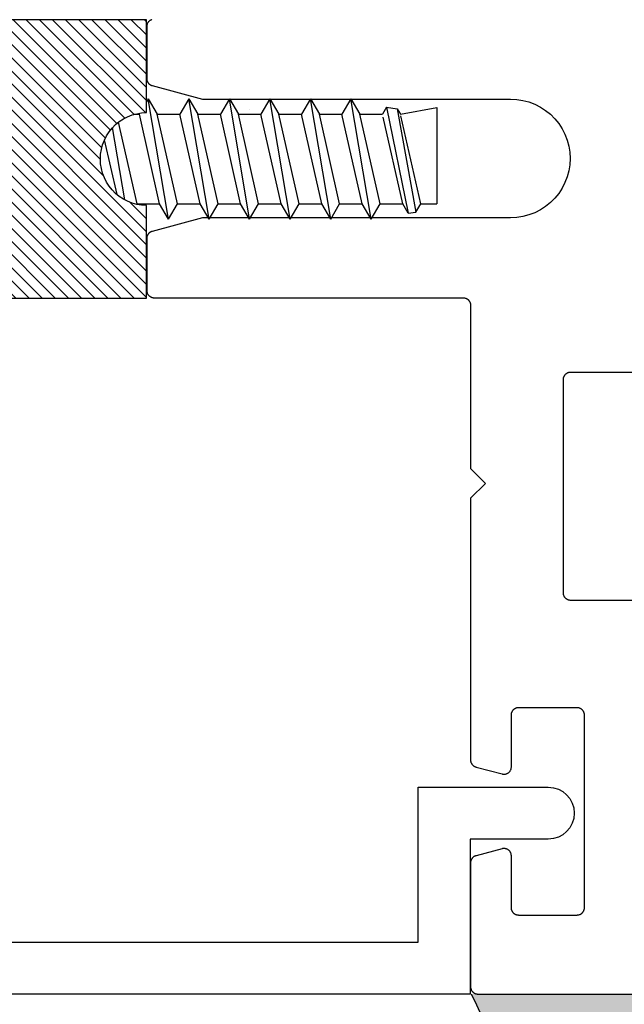
# Model space of a CAD drawing. Units: inches. Extents: x 161.6 to 189.5, y 428.8 to 464.7.
# Drawn here: x 165.8 to 166.6, y 449.5 to 450.8 of the extents above; entities that cross this region are included whole.
import ezdxf

# ---------------------------------------------------------------- set-up
doc = ezdxf.new("R2010")
doc.units = ezdxf.units.IN
doc.header["$MEASUREMENT"] = 0
for name, color, linetype in [('Arcadia-Dim', 4, 'Continuous'), ('Arcadia-Profile', 5, 'Continuous'), ('Arcadia-Shade', 8, 'Continuous')]:
    doc.layers.add(name, color=color, linetype=linetype)
doc.styles.get("Standard").update_dxf_attribs({"font": 'ARIALN.TTF'})
doc.dimstyles.get("Standard").update_dxf_attribs({"dimscale": 0, "dimtxt": 0.046875, "dimasz": 0.0625, "dimexe": 0.0625, "dimexo": 0.0625, "dimgap": 0.09, "dimtad": 0, "dimtih": 1, "dimtoh": 1, "dimdec": 4, "dimzin": 0, "dimdsep": 46, "dimlunit": 4, "dimtxsty": 'Standard', "dimcen": 0.046875, "dimadec": 0, "dimazin": 0, "dimtfac": 1, "dimtdec": 4, "dimtofl": 0, "dimtmove": 0, "dimatfit": 3, "dimfxl": 1, "dimtolj": 1, "dimtzin": 0, "dimarcsym": 0})
pattern_1 = [(45, (-30.97959090972518, 80.58737160245505), (-0.008838834764831844, 0.008838834764831846), [])]

# ---------------------------------------------------------------- blocks, each defined once
blk = doc.blocks.new('OPG1986IP')
at = {"layer": 'Arcadia-Shade', "lineweight": -3}
h = blk.add_hatch(dxfattribs=at)
h.set_pattern_fill('ANSI31', color=256, scale=0.1, style=0)
h.set_pattern_definition(pattern_1)
h.paths.add_polyline_path([(-0.4323933999999987, -0.01396180000000413), (-0.4273539, -0.009842700000007198), (-0.4219131999999988, -0.006270099999994727), (-0.4161305999999989, -0.003282600000005687), (-0.4100685999999989, -0.0009127000000006547), (-0.4039231189897521, 0.0007781984097761097), (-0.4039306170202188, 0.0007911834919696048), (-0.3973718999999996, 0.001878599999997732), (-0.3908749, 0.002269699999999375), (-0.3908749, 0.1272696999999994), (-0.5798749000000001, 0.1272696999999994), (-0.5798749000000001, 0.06977170000000399), (-0.6268749000000007, 0.06977170000000399), (-0.6268749000000007, 0.08876770000000533), (-0.6270337000000019, 0.09179903000000422), (-0.6275085999999988, 0.09479713999999717), (-0.6282941999999991, 0.09772918999999547), (-0.6293819999999997, 0.1005630599999989), (-0.6307600999999998, 0.1032677000000035), (-0.6324134000000008, 0.1058134700000011), (-0.6343236999999995, 0.1081724900000012), (-0.6364701000000004, 0.1103188999999958), (-0.6388290999999988, 0.1122291899999937), (-0.6413748999999989, 0.1138824399999976), (-0.6440795000000001, 0.1152605199999925), (-0.646913399999999, 0.1163483400000018), (-0.6498454000000002, 0.1171339800000055), (-0.6528434999999995, 0.1176088349999986), (-0.6558749000000006, 0.1177677000000017), (-0.6589062000000006, 0.1176088349999986), (-0.6619042999999998, 0.1171339800000055), (-0.6648363999999987, 0.1163483400000018), (-0.6676701999999999, 0.1152605199999925), (-0.6703748999999988, 0.1138824399999976), (-0.6729206000000012, 0.1122291899999937), (-0.6752795999999996, 0.1103188999999958), (-0.6774261000000017, 0.1081724900000012), (-0.6793364000000004, 0.1058134700000011), (-0.6809896000000002, 0.1032677000000035), (-0.6823677000000004, 0.1005630599999989), (-0.6834555000000009, 0.09772918999999547), (-0.6842411000000013, 0.09479713999999717), (-0.6847160000000017, 0.09179903000000422), (-0.6848749000000005, 0.08876770000000533), (-0.6848749000000005, -0.02923029999999471), (-0.6815636000000005, -0.02930209999999533), (-0.6782788999999987, -0.02972649999999533), (-0.6750581999999987, -0.03049880000000371), (-0.6719381999999996, -0.03161020000000292), (-0.6689545000000017, -0.03304780000000562), (-0.6661411000000008, -0.03479550000000131), (-0.6635302000000003, -0.03683320000000379), (-0.6611513000000002, -0.03913760000000366), (-0.6590318000000011, -0.04168260000000146), (-0.6571958000000002, -0.04443910000000528), (-0.6556640999999992, -0.04737570000000346), (-0.6544543000000012, -0.05045889999999531), (-0.6535802000000004, -0.05365340000000174), (-0.6530516999999989, -0.05692299999999761), (-0.6528749000000005, -0.06023030000000063), (-0.6530516999999989, -0.06353760000000364), (-0.6535802000000004, -0.06680719999999951), (-0.6544543000000012, -0.07000170000000594), (-0.6556640999999992, -0.07308489999999779), (-0.6571958000000002, -0.07602149999999597), (-0.6590318000000011, -0.07877799999999979), (-0.6611513000000002, -0.08132299999999759), (-0.6635302000000003, -0.08362739999999746), (-0.6661411000000008, -0.08566509999999994), (-0.6689545000000017, -0.08741279999999563), (-0.6719381999999996, -0.08885039999999833), (-0.6750581999999987, -0.08996179999999754), (-0.6782788999999987, -0.09073410000000592), (-0.6815636000000005, -0.09115850000000592), (-0.6848749000000005, -0.09123030000000654), (-0.6848749000000005, -0.2092283000000066), (-0.6847160000000017, -0.2122595999999959), (-0.6842411000000013, -0.2152576999999951), (-0.6834555000000009, -0.2181898000000047), (-0.6823677000000004, -0.2210237000000035), (-0.6809896000000002, -0.2237283000000048), (-0.6793364000000004, -0.2262740999999977), (-0.6774261000000017, -0.2286330999999961), (-0.6752795999999996, -0.230779499999997), (-0.6729206000000012, -0.2326898000000028), (-0.6703748999999988, -0.2343429999999955), (-0.6676701999999999, -0.2357211000000063), (-0.6648363999999987, -0.2368088999999998), (-0.6619042999999998, -0.2375945999999942), (-0.6589062000000006, -0.2380694000000005), (-0.6558749000000006, -0.2382283000000029), (-0.6528434999999995, -0.2380694000000005), (-0.6498454000000002, -0.2375945999999942), (-0.646913399999999, -0.2368088999999998), (-0.6440795000000001, -0.2357211000000063), (-0.6413748999999989, -0.2343429999999955), (-0.6388290999999988, -0.2326898000000028), (-0.6364701000000004, -0.230779499999997), (-0.6343236999999995, -0.2286330999999961), (-0.6324134000000008, -0.2262740999999977), (-0.6307600999999998, -0.2237283000000048), (-0.6293819999999997, -0.2210237000000035), (-0.6282941999999991, -0.2181898000000047), (-0.6275085999999988, -0.2152576999999951), (-0.6270336999999984, -0.2122595999999959), (-0.6268749000000007, -0.2092283000000066), (-0.6268749000000007, -0.1902283000000011), (-0.5798749000000001, -0.1902283000000011), (-0.5798749000000001, -0.2468918999999943), (-0.5790365000000008, -0.2477303000000006), (-0.3908749, -0.2477303000000006), (-0.3908749, -0.1229972000000004), (-0.3911588956926941, -0.1227132043073027), (-0.3973718999999996, -0.122339199999999), (-0.4037930000000003, -0.1212746000000067), (-0.4100685999999989, -0.1195479000000006), (-0.4161305999999989, -0.1171779999999956), (-0.4219131999999988, -0.1141905000000065), (-0.4283722056280652, -0.1099492362826737), (-0.4283409324671013, -0.1098111363458116), (-0.4323933999999987, -0.1064987999999971), (-0.4369772999999988, -0.1018779000000052), (-0.4410558000000009, -0.09680539999999382), (-0.4445847000000001, -0.09133629999999471), (-0.4471847554715396, -0.08620276193495613), (-0.4472160213711085, -0.0863408317205483), (-0.4498467000000019, -0.07944899999999677), (-0.4515229000000005, -0.07315970000000505), (-0.4525359999999985, -0.06673030000000324), (-0.4528749000000012, -0.06023030000000063), (-0.4525359999999985, -0.05373029999999801), (-0.4515229000000005, -0.0473008999999962), (-0.4498467000000019, -0.04101160000000448), (-0.4475255999999987, -0.03493079999999793), (-0.4445847000000001, -0.02912430000000654), (-0.4410558000000009, -0.02365520000000743), (-0.4369772999999988, -0.01858269999999607)])
h = blk.add_hatch(dxfattribs=at)
h.set_pattern_fill('ANSI31', color=256, scale=0.1, style=0)
h.set_pattern_definition(pattern_1)
h.paths.add_polyline_path([(-0.4323933999999987, -0.01396180000000413), (-0.4273539, -0.009842700000007198), (-0.4219131999999988, -0.006270099999994727), (-0.4161305999999989, -0.003282600000005687), (-0.4100685999999989, -0.0009127000000006547), (-0.4039231189897521, 0.0007781984097761097), (-0.4039306170202188, 0.0007911834919696048), (-0.3973718999999996, 0.001878599999997732), (-0.3908749, 0.002269699999999375), (-0.3908749, 0.1272696999999994), (-0.5798749000000001, 0.1272696999999994), (-0.5798749000000001, 0.06977170000000399), (-0.6268749000000007, 0.06977170000000399), (-0.6268749000000007, 0.08876770000000533), (-0.6270337000000019, 0.09179903000000422), (-0.6275085999999988, 0.09479713999999717), (-0.6282941999999991, 0.09772918999999547), (-0.6293819999999997, 0.1005630599999989), (-0.6307600999999998, 0.1032677000000035), (-0.6324134000000008, 0.1058134700000011), (-0.6343236999999995, 0.1081724900000012), (-0.6364701000000004, 0.1103188999999958), (-0.6388290999999988, 0.1122291899999937), (-0.6413748999999989, 0.1138824399999976), (-0.6440795000000001, 0.1152605199999925), (-0.646913399999999, 0.1163483400000018), (-0.6498454000000002, 0.1171339800000055), (-0.6528434999999995, 0.1176088349999986), (-0.6558749000000006, 0.1177677000000017), (-0.6589062000000006, 0.1176088349999986), (-0.6619042999999998, 0.1171339800000055), (-0.6648363999999987, 0.1163483400000018), (-0.6676701999999999, 0.1152605199999925), (-0.6703748999999988, 0.1138824399999976), (-0.6729206000000012, 0.1122291899999937), (-0.6752795999999996, 0.1103188999999958), (-0.6774261000000017, 0.1081724900000012), (-0.6793364000000004, 0.1058134700000011), (-0.6809896000000002, 0.1032677000000035), (-0.6823677000000004, 0.1005630599999989), (-0.6834555000000009, 0.09772918999999547), (-0.6842411000000013, 0.09479713999999717), (-0.6847160000000017, 0.09179903000000422), (-0.6848749000000005, 0.08876770000000533), (-0.6848749000000005, -0.02923029999999471), (-0.6815636000000005, -0.02930209999999533), (-0.6782788999999987, -0.02972649999999533), (-0.6750581999999987, -0.03049880000000371), (-0.6719381999999996, -0.03161020000000292), (-0.6689545000000017, -0.03304780000000562), (-0.6661411000000008, -0.03479550000000131), (-0.6635302000000003, -0.03683320000000379), (-0.6611513000000002, -0.03913760000000366), (-0.6590318000000011, -0.04168260000000146), (-0.6571958000000002, -0.04443910000000528), (-0.6556640999999992, -0.04737570000000346), (-0.6544543000000012, -0.05045889999999531), (-0.6535802000000004, -0.05365340000000174), (-0.6530516999999989, -0.05692299999999761), (-0.6528749000000005, -0.06023030000000063), (-0.6530516999999989, -0.06353760000000364), (-0.6535802000000004, -0.06680719999999951), (-0.6544543000000012, -0.07000170000000594), (-0.6556640999999992, -0.07308489999999779), (-0.6571958000000002, -0.07602149999999597), (-0.6590318000000011, -0.07877799999999979), (-0.6611513000000002, -0.08132299999999759), (-0.6635302000000003, -0.08362739999999746), (-0.6661411000000008, -0.08566509999999994), (-0.6689545000000017, -0.08741279999999563), (-0.6719381999999996, -0.08885039999999833), (-0.6750581999999987, -0.08996179999999754), (-0.6782788999999987, -0.09073410000000592), (-0.6815636000000005, -0.09115850000000592), (-0.6848749000000005, -0.09123030000000654), (-0.6848749000000005, -0.2092283000000066), (-0.6847160000000017, -0.2122595999999959), (-0.6842411000000013, -0.2152576999999951), (-0.6834555000000009, -0.2181898000000047), (-0.6823677000000004, -0.2210237000000035), (-0.6809896000000002, -0.2237283000000048), (-0.6793364000000004, -0.2262740999999977), (-0.6774261000000017, -0.2286330999999961), (-0.6752795999999996, -0.230779499999997), (-0.6729206000000012, -0.2326898000000028), (-0.6703748999999988, -0.2343429999999955), (-0.6676701999999999, -0.2357211000000063), (-0.6648363999999987, -0.2368088999999998), (-0.6619042999999998, -0.2375945999999942), (-0.6589062000000006, -0.2380694000000005), (-0.6558749000000006, -0.2382283000000029), (-0.6528434999999995, -0.2380694000000005), (-0.6498454000000002, -0.2375945999999942), (-0.646913399999999, -0.2368088999999998), (-0.6440795000000001, -0.2357211000000063), (-0.6413748999999989, -0.2343429999999955), (-0.6388290999999988, -0.2326898000000028), (-0.6364701000000004, -0.230779499999997), (-0.6343236999999995, -0.2286330999999961), (-0.6324134000000008, -0.2262740999999977), (-0.6307600999999998, -0.2237283000000048), (-0.6293819999999997, -0.2210237000000035), (-0.6282941999999991, -0.2181898000000047), (-0.6275085999999988, -0.2152576999999951), (-0.6270336999999984, -0.2122595999999959), (-0.6268749000000007, -0.2092283000000066), (-0.6268749000000007, -0.1902283000000011), (-0.5798749000000001, -0.1902283000000011), (-0.5798749000000001, -0.2468918999999943), (-0.5790365000000008, -0.2477303000000006), (-0.3908749, -0.2477303000000006), (-0.3908749, -0.1229972000000004), (-0.3911588956926941, -0.1227132043073027), (-0.3973718999999996, -0.122339199999999), (-0.4037930000000003, -0.1212746000000067), (-0.4100685999999989, -0.1195479000000006), (-0.4161305999999989, -0.1171779999999956), (-0.4219131999999988, -0.1141905000000065), (-0.4283722056280652, -0.1099492362826737), (-0.4283409324671013, -0.1098111363458116), (-0.4323933999999987, -0.1064987999999971), (-0.4369772999999988, -0.1018779000000052), (-0.4410558000000009, -0.09680539999999382), (-0.4445847000000001, -0.09133629999999471), (-0.4471847554715396, -0.08620276193495613), (-0.4472160213711085, -0.0863408317205483), (-0.4498467000000019, -0.07944899999999677), (-0.4515229000000005, -0.07315970000000505), (-0.4525359999999985, -0.06673030000000324), (-0.4528749000000012, -0.06023030000000063), (-0.4525359999999985, -0.05373029999999801), (-0.4515229000000005, -0.0473008999999962), (-0.4498467000000019, -0.04101160000000448), (-0.4475255999999987, -0.03493079999999793), (-0.4445847000000001, -0.02912430000000654), (-0.4410558000000009, -0.02365520000000743), (-0.4369772999999988, -0.01858269999999607)])
at = {"layer": 'Arcadia-Profile'}
blk.add_lwpolyline([(-0.5798749000000001, 0.1272696999999994), (-0.3908749, 0.1272696999999994), (-0.3908749, 0.002269699999999375), (-0.3973718999999996, 0.001878599999997732), (-0.4037930000000003, 0.0008140000000054215), (-0.4100685999999989, -0.0009127000000006547), (-0.4161305999999989, -0.003282600000005687), (-0.4219131999999988, -0.006270099999994727), (-0.4273539, -0.009842700000007198), (-0.4323933999999987, -0.01396180000000413), (-0.4369772999999988, -0.01858269999999607), (-0.4410558000000009, -0.02365520000000743), (-0.4445847000000001, -0.02912430000000654), (-0.4475255999999987, -0.03493079999999793), (-0.4498467000000019, -0.04101160000000448), (-0.4515229000000005, -0.0473008999999962), (-0.4525359999999985, -0.05373029999999801), (-0.4528749000000012, -0.06023030000000063), (-0.4525359999999985, -0.06673030000000324), (-0.4515229000000005, -0.07315970000000505), (-0.4498467000000019, -0.07944899999999677), (-0.4475255999999987, -0.08552980000000332), (-0.4445847000000001, -0.09133629999999471), (-0.4410558000000009, -0.09680539999999382), (-0.4369772999999988, -0.1018779000000052), (-0.4323933999999987, -0.1064987999999971), (-0.4273539, -0.1106178999999941), (-0.4219131999999988, -0.1141905000000065), (-0.4161305999999989, -0.1171779999999956), (-0.4100685999999989, -0.1195479000000006), (-0.4037930000000003, -0.1212746000000067), (-0.3973718999999996, -0.122339199999999), (-0.3908749, -0.1227303000000006), (-0.3908749, -0.2477303000000006), (-0.5798749000000001, -0.2477303000000006)], dxfattribs=at)
blk.add_lwpolyline([(-0.5798749000000001, 0.1272696999999994), (-0.3908749, 0.1272696999999994), (-0.3908749, 0.002269699999999375), (-0.3973718999999996, 0.001878599999997732), (-0.4037930000000003, 0.0008140000000054215), (-0.4100685999999989, -0.0009127000000006547), (-0.4161305999999989, -0.003282600000005687), (-0.4219131999999988, -0.006270099999994727), (-0.4273539, -0.009842700000007198), (-0.4323933999999987, -0.01396180000000413), (-0.4369772999999988, -0.01858269999999607), (-0.4410558000000009, -0.02365520000000743), (-0.4445847000000001, -0.02912430000000654), (-0.4475255999999987, -0.03493079999999793), (-0.4498467000000019, -0.04101160000000448), (-0.4515229000000005, -0.0473008999999962), (-0.4525359999999985, -0.05373029999999801), (-0.4528749000000012, -0.06023030000000063), (-0.4525359999999985, -0.06673030000000324), (-0.4515229000000005, -0.07315970000000505), (-0.4498467000000019, -0.07944899999999677), (-0.4475255999999987, -0.08552980000000332), (-0.4445847000000001, -0.09133629999999471), (-0.4410558000000009, -0.09680539999999382), (-0.4369772999999988, -0.1018779000000052), (-0.4323933999999987, -0.1064987999999971), (-0.4273539, -0.1106178999999941), (-0.4219131999999988, -0.1141905000000065), (-0.4161305999999989, -0.1171779999999956), (-0.4100685999999989, -0.1195479000000006), (-0.4037930000000003, -0.1212746000000067), (-0.3973718999999996, -0.122339199999999), (-0.3908749, -0.1227303000000006), (-0.3908749, -0.2477303000000006), (-0.5798749000000001, -0.2477303000000006)], dxfattribs=at)
at = {"layer": 'Arcadia-Profile', "extrusion": (0, -1.22460635382238e-16, -1)}
for points in [[(0.3610141999999996, 0.02094959999999446), (0.388292100000001, -0.1414084000000031)], [(0.3610141999999996, 0.02094959999999446), (0.388292100000001, -0.1414084000000031)], [(0.3610141999999996, 0.02094999999999914), (0.3731092999999994, 2.999999964004019e-07)], [(0.3610141999999996, 0.02094999999999914), (0.3731092999999994, 2.999999964004019e-07)], [(0.3610144999999996, 0.02095110000000489), (0.3489193999999998, 1.400000002149682e-06)], [(0.3610144999999996, 0.02095110000000489), (0.3489193999999998, 1.400000002149682e-06)], [(0.3064584000000004, 0.02094959999999446), (0.3337363000000018, -0.1414087999999936)], [(0.3064584000000004, 0.02094959999999446), (0.3337363000000018, -0.1414087999999936)], [(0.3064584000000004, 0.02094999999999914), (0.3185539000000013, 2.999999964004019e-07)], [(0.3064584000000004, 0.02094999999999914), (0.3185539000000013, 2.999999964004019e-07)], [(0.3064591000000014, 0.02095070000000021), (0.2943636000000005, 1.10000000574928e-06)], [(0.3064591000000014, 0.02095070000000021), (0.2943636000000005, 1.10000000574928e-06)], [(0.2519032999999986, 0.02094959999999446), (0.2791812, -0.1414087999999936)], [(0.2519032999999986, 0.02094959999999446), (0.2791812, -0.1414087999999936)], [(0.2519029999999987, 0.02094959999999446), (0.2639980999999985, 0)], [(0.2519029999999987, 0.02094959999999446), (0.2639980999999985, 0)], [(0.2519032999999986, 0.02094999999999914), (0.2398081999999988, 7.000000010748408e-07)], [(0.2519032999999986, 0.02094999999999914), (0.2398081999999988, 7.000000010748408e-07)], [(0.1973479000000005, 0.02094929999999806), (0.2246258000000019, -0.1414091000000042)], [(0.1973479000000005, 0.02094929999999806), (0.2246258000000019, -0.1414091000000042)], [(0.1973471999999994, 0.02094959999999446), (0.2094425999999991, 0)], [(0.1973471999999994, 0.02094959999999446), (0.2094425999999991, 0)], [(0.1973474999999993, 0.02094959999999446), (0.1852528000000007, 2.999999964004019e-07)], [(0.1973474999999993, 0.02094959999999446), (0.1852528000000007, 2.999999964004019e-07)], [(0.1427917000000001, 0.02094959999999446), (0.1700696000000015, -0.1414094999999946)], [(0.1427917000000001, 0.02094959999999446), (0.1700696000000015, -0.1414094999999946)], [(0.1427917000000001, 0.02094959999999446), (0.154887200000001, 0)], [(0.1427917000000001, 0.02094959999999446), (0.154887200000001, 0)], [(0.1427917000000001, 0.02094999999999914), (0.1306963000000003, 0)], [(0.1427917000000001, 0.02094999999999914), (0.1306963000000003, 0)], [(0.08823630000000193, 0.02094929999999806), (0.1155141999999998, -0.1414087999999936)], [(0.08823630000000193, 0.02094929999999806), (0.1155141999999998, -0.1414087999999936)], [(0.08823600000000198, 0.02094929999999806), (0.1003307000000007, 0)], [(0.08823600000000198, 0.02094929999999806), (0.1003307000000007, 0)], [(0.08823600000000198, 0.02094959999999446), (0.07614050000000105, 2.999999964004019e-07)], [(0.08823600000000198, 0.02094959999999446), (0.07614050000000105, 2.999999964004019e-07)], [(0.4034736999999993, 7.000000010748408e-07), (0.4283539000000012, -0.1098683999999963)], [(0.4034736999999993, 7.000000010748408e-07), (0.4283539000000012, -0.1098683999999963)], [(0.4039266999999995, 0.0007844000000005735), (0.4034748000000015, 1.799999992613266e-06)], [(0.4039266999999995, 0.0007844000000005735), (0.4034748000000015, 1.799999992613266e-06)], [(0.4034748000000015, 0), (0.3731092999999994, 0)], [(0.4034748000000015, 0), (0.3731092999999994, 0)], [(0.3731082000000008, 7.000000010748408e-07), (0.4003863999999986, -0.1204587000000004)], [(0.3731082000000008, 7.000000010748408e-07), (0.4003863999999986, -0.1204587000000004)], [(0.3489183000000011, 7.000000010748408e-07), (0.376196199999999, -0.120458400000004)], [(0.3489183000000011, 7.000000010748408e-07), (0.376196199999999, -0.120458400000004)], [(0.3489193999999998, 0), (0.3185539000000013, 0)], [(0.3489193999999998, 0), (0.3185539000000013, 0)], [(0.318553099999999, 7.000000010748408e-07), (0.3458310000000004, -0.1204587000000004)], [(0.318553099999999, 7.000000010748408e-07), (0.3458310000000004, -0.1204587000000004)], [(0.2943633000000005, 2.999999964004019e-07), (0.3216411999999984, -0.1204587000000004)], [(0.2943633000000005, 2.999999964004019e-07), (0.3216411999999984, -0.1204587000000004)], [(0.2943636000000005, 0), (0.2639980999999985, 0)], [(0.2943636000000005, 0), (0.2639980999999985, 0)], [(0.2639972999999998, 2.999999964004019e-07), (0.2912759999999999, -0.120459100000005)], [(0.2639972999999998, 2.999999964004019e-07), (0.2912759999999999, -0.120459100000005)], [(0.2398075000000013, 2.999999964004019e-07), (0.2670853999999991, -0.1204587000000004)], [(0.2398075000000013, 2.999999964004019e-07), (0.2670853999999991, -0.1204587000000004)], [(0.2398081999999988, 0), (0.2094425999999991, 0)], [(0.2398081999999988, 0), (0.2094425999999991, 0)], [(0.2094422999999992, 2.999999964004019e-07), (0.2367202000000006, -0.120459100000005)], [(0.2094422999999992, 2.999999964004019e-07), (0.2367202000000006, -0.120459100000005)], [(0.1852523999999995, 0), (0.2125303000000009, -0.120459100000005)], [(0.1852523999999995, 0), (0.2125303000000009, -0.120459100000005)], [(0.1852528000000007, 0), (0.154887200000001, 0)], [(0.1852528000000007, 0), (0.154887200000001, 0)], [(0.1548864999999999, 0), (0.1821644000000013, -0.120459100000005)], [(0.1548864999999999, 0), (0.1821644000000013, -0.120459100000005)], [(0.1306963000000003, 0), (0.1579745000000017, -0.1204587000000004)], [(0.1306963000000003, 0), (0.1579745000000017, -0.1204587000000004)], [(0.1306966000000003, 0), (0.1003311000000018, 0)], [(0.1306966000000003, 0), (0.1003311000000018, 0)], [(0.1003299999999996, 0), (0.1276082000000009, -0.1204598000000061)], [(0.1003299999999996, 0), (0.1276082000000009, -0.1204598000000061)], [(0.07614009999999993, 0), (0.1034180000000013, -0.120458400000004)], [(0.07614009999999993, 0), (0.1034180000000013, -0.120458400000004)], [(0.07614080000000101, 0), (0.04577529999999896, 0)], [(0.07614080000000101, 0), (0.04577529999999896, 0)], [(0.06763210000000086, -0.1298479000000015), (0.03845340000000164, 0.01268100000000061)], [(0.06763210000000086, -0.1298479000000015), (0.03845340000000164, 0.01268100000000061)], [(0.05310379999999881, -0.1278063000000031), (0.02806179999999969, 0.01122060000000147)], [(0.05310379999999881, -0.1278063000000031), (0.02806179999999969, 0.01122060000000147)], [(0.02158430000000067, 2.999999964004019e-07), (0.04836759999999884, -0.1182744999999983)], [(0.02158430000000067, 2.999999964004019e-07), (0.04836759999999884, -0.1182744999999983)], [(0.03845379999999921, 0.01268059999999593), (0.0457749000000014, 0)], [(0.03845379999999921, 0.01268059999999593), (0.0457749000000014, 0)], [(0.03845340000000164, 0.01268059999999593), (0.02806220000000081, 0.01122019999999679)], [(0.03845340000000164, 0.01268059999999593), (0.02806220000000081, 0.01122019999999679)], [(0.02806250000000077, 0.01122060000000147), (0.02158509999999936, 2.999999964004019e-07)], [(0.02806250000000077, 0.01122060000000147), (0.02158509999999936, 2.999999964004019e-07)], [(0.02158509999999936, 0), (0, 0)], [(0.02158509999999936, 0), (0, 0)], [(0, -0.1297481999999945), (0, 0)], [(0, -0.1297481999999945), (0, 0)], [(0.4304406000000007, -0.01226080000000707), (0.4471974000000003, -0.08625859999999363)], [(0.4304406000000007, -0.01226080000000707), (0.4471974000000003, -0.08625859999999363)], [(0.4199583000000011, -0.005173900000002618), (0.4363260999999987, -0.1025953999999984)], [(0.4199583000000011, -0.005173900000002618), (0.4363260999999987, -0.1025953999999984)], [(0.0457749000000014, -4.00000004674439e-07), (0.07222600000000057, -0.1168075000000073)], [(0.0457749000000014, -4.00000004674439e-07), (0.07222600000000057, -0.1168075000000073)], [(0.4070746000000014, -0.1204594999999955), (0.4003872000000008, -0.1204594999999955)], [(0.4070746000000014, -0.1204594999999955), (0.4003872000000008, -0.1204594999999955)], [(0.3911444999999993, -0.1227276000000046), (0.3908749, -0.1229972000000004)], [(0.3911444999999993, -0.1227276000000046), (0.3908749, -0.1229972000000004)], [(0.388292100000001, -0.1414094999999946), (0.3761966000000001, -0.1204598000000061)], [(0.388292100000001, -0.1414094999999946), (0.3761966000000001, -0.1204598000000061)], [(0.3761973000000012, -0.1204594999999955), (0.3458317000000015, -0.1204594999999955)], [(0.3761973000000012, -0.1204594999999955), (0.3458317000000015, -0.1204594999999955)], [(0.3337374000000004, -0.1414084000000031), (0.3458325000000002, -0.1204587000000004)], [(0.3337374000000004, -0.1414084000000031), (0.3458325000000002, -0.1204587000000004)], [(0.3337363000000018, -0.1414091000000042), (0.3216411999999984, -0.1204598000000061)], [(0.3337363000000018, -0.1414091000000042), (0.3216411999999984, -0.1204598000000061)], [(0.3216418999999995, -0.1204594999999955), (0.2912762999999998, -0.1204594999999955)], [(0.3216418999999995, -0.1204594999999955), (0.2912762999999998, -0.1204594999999955)], [(0.2791816000000011, -0.1414087999999936), (0.2912767000000009, -0.120459100000005)], [(0.2791816000000011, -0.1414087999999936), (0.2912767000000009, -0.120459100000005)], [(0.2791807999999989, -0.1414091000000042), (0.2670856999999991, -0.1204594999999955)], [(0.2791807999999989, -0.1414091000000042), (0.2670856999999991, -0.1204594999999955)], [(0.2670861000000002, -0.1204594999999955), (0.2367205000000006, -0.1204594999999955)], [(0.2670861000000002, -0.1204594999999955), (0.2367205000000006, -0.1204594999999955)], [(0.2520646999999983, -0.1265699000000069), (0.2519272000000008, -0.1265699000000069)], [(0.2520646999999983, -0.1265699000000069), (0.2519272000000008, -0.1265699000000069)], [(0.2246258000000019, -0.1414087999999936), (0.2367209000000017, -0.120459100000005)], [(0.2246258000000019, -0.1414087999999936), (0.2367209000000017, -0.120459100000005)], [(0.2246254000000008, -0.1414091000000042), (0.2125303000000009, -0.1204594999999955)], [(0.2246254000000008, -0.1414091000000042), (0.2125303000000009, -0.1204594999999955)], [(0.2125306999999985, -0.1204594999999955), (0.1821650999999989, -0.1204594999999955)], [(0.2125306999999985, -0.1204594999999955), (0.1821650999999989, -0.1204594999999955)], [(0.1700699999999991, -0.1414084000000031), (0.1821650999999989, -0.120459100000005)], [(0.1700699999999991, -0.1414084000000031), (0.1821650999999989, -0.120459100000005)], [(0.1700696000000015, -0.1414087999999936), (0.1579745000000017, -0.1204594999999955)], [(0.1700696000000015, -0.1414087999999936), (0.1579745000000017, -0.1204594999999955)], [(0.1579745000000017, -0.1204594999999955), (0.1276089999999996, -0.1204594999999955)], [(0.1579745000000017, -0.1204594999999955), (0.1276089999999996, -0.1204594999999955)], [(0.1155138999999998, -0.1414087999999936), (0.1276089999999996, -0.120459100000005)], [(0.1155138999999998, -0.1414087999999936), (0.1276089999999996, -0.120459100000005)], [(0.1155138999999998, -0.1414087999999936), (0.1034183999999989, -0.1204594999999955)], [(0.1155138999999998, -0.1414087999999936), (0.1034183999999989, -0.1204594999999955)], [(0.1034186999999989, -0.1204594999999955), (0.07305320000000037, -0.1204594999999955)], [(0.1034186999999989, -0.1204594999999955), (0.07305320000000037, -0.1204594999999955)], [(0.06763240000000081, -0.1298479000000015), (0.07305320000000037, -0.120459100000005)], [(0.06763240000000081, -0.1298479000000015), (0.07305320000000037, -0.120459100000005)], [(0.06757670000000005, -0.1298390999999981), (0.07285080000000121, -0.1207037000000071)], [(0.06757670000000005, -0.1298390999999981), (0.07285080000000121, -0.1207037000000071)], [(0.06763240000000081, -0.1298481999999979), (0.05310409999999877, -0.1278066999999936)], [(0.06763240000000081, -0.1298481999999979), (0.05310409999999877, -0.1278066999999936)], [(0.05310409999999877, -0.1278063000000031), (0.04897079999999931, -0.1206472000000076)], [(0.05310409999999877, -0.1278063000000031), (0.04897079999999931, -0.1206472000000076)], [(0.04897040000000175, -0.1206475999999981), (0, -0.1297481999999945)], [(0.04897040000000175, -0.1206475999999981), (0, -0.1297481999999945)], [(0.3882931999999997, -0.1414079999999984), (0.3908749, -0.1369363999999962)], [(0.3882931999999997, -0.1414079999999984), (0.3908749, -0.1369363999999962)]]:
    blk.add_lwpolyline(points, dxfattribs=at)
blk = doc.blocks.new('*D19')
at = {"layer": 'Arcadia-Dim', "color": 0, "lineweight": -2, "transparency": 16777216}
for p, q in [((165.0206255033244, 449.2752566172866), (165.0206255033244, 448.1789124394235)), ((172.2826312683112, 449.2683487872866), (172.2826312683112, 448.1789124394235)), ((165.2706255033244, 448.4289124394235), (168.1452479287919, 448.4289124394235)), ((172.0326312683112, 448.4289124394235), (169.1580088428437, 448.4289124394235))]:
    blk.add_line(p, q, dxfattribs=at)
at = {"layer": 'Arcadia-Dim', "color": 0, "lineweight": -3, "transparency": 16777216}
for points in [[(165.2706255033244, 448.4705791060902), (165.2706255033244, 448.3872457727568), (165.0206255033244, 448.4289124394235)], [(172.0326312683112, 448.4705791060902), (172.0326312683112, 448.3872457727568), (172.2826312683112, 448.4289124394235)]]:
    blk.add_solid(points, dxfattribs=at)
at = {"layer": 'Defpoints', "lineweight": -3, "transparency": 16777216}
for p in [(165.0206255033244, 449.5252566172866), (172.2826312683112, 449.5183487872866), (172.2826312683112, 448.4289124394235)]:
    blk.add_point(p, dxfattribs=at)
at = {"layer": 'Arcadia-Dim', "color": 0, "transparency": 16777216, "insert": (168.6516283858178, 448.4289124394235), "char_height": 0.1875, "attachment_point": 5}
blk.add_mtext('\\A1;7{\\H1.000000x;\\S1/4;}"', dxfattribs=at)
blk = doc.blocks.new('Dynblock-Sealant')
at = {"layer": 'Arcadia-Profile'}
h = blk.add_hatch(color=256, dxfattribs=at)
edge = h.paths.add_edge_path()
edge.add_line((-3.053113317717186e-16, 0.3750000000000013), (-0.2561978488290509, 0.3750000000000013))
edge.add_arc((-0.2968777799670104, 0.2172425456151554), 0.1629179892196558, 35.12576795111403, 75.54049043261, ccw=False)
edge.add_arc((-0.1891877120709748, 0.2930007706583724), 0.03124999999998449, -9.589877105315225, 35.125767951116984, ccw=False)
edge.add_arc((0.3231379503014348, 0.2064404742972084), 0.4883366330377225, 170.4101228946807, 190.9855794753516)
edge.add_arc((-0.2710315728123671, 0.1106123631241158), 0.1148149856163851, -74.4499340415818, 1.3823096407652997, ccw=False)
edge.add_line((-0.2402519359356224, 3.381739333008227e-13), (-4.47947234860635e-13, 3.381739333008227e-13))
edge.add_arc((0.373177790171672, 0.1874999999997243), 0.4176337068263487, 153.3231490947054, 206.6768509051579, ccw=False)
blk.add_arc((0.373177790170492, 0.1874999999999977), 0.4176337068251686, 153.3231490946662, 206.6768509053331, dxfattribs=at)

msp = doc.modelspace()

# ---------------------------------------------------------------- linework, layer by layer
at = {"layer": 'Arcadia-Profile'}
for points in [[(166.0035410983112, 450.8303594872866), (166.0030475893112, 450.8301846872866), (166.0025639023112, 450.8299843872866), (166.0020913633112, 450.8297589872866), (166.0016312683112, 450.8295091872866), (166.0011848783112, 450.8292355872866), (166.0007534153112, 450.8289390872866), (166.0003380643112, 450.8286203872866), (165.9999399623112, 450.8282803872866), (165.9995602003112, 450.8279199872866), (165.9991998203112, 450.8275401872867), (165.9988598083112, 450.8271420872866), (165.9985410983112, 450.8267267872866), (165.9982445623112, 450.8262952872866), (165.9979710143112, 450.8258488872866), (165.9977212033112, 450.8253887872867), (165.9974958137112, 450.8249162872866), (165.9972954640112, 450.8244325872867), (165.9971207031112, 450.8239390872866), (165.9969720100112, 450.8234370872866), (165.9968497923112, 450.8229280872866), (165.9967543849112, 450.8224132872866), (165.9966860493612, 450.8218941872866), (165.9966449729612, 450.8213722872866), (165.9966312683112, 450.8208488872866), (165.9966312683112, 450.7511187872866), (165.9966407860952, 450.7506817872866), (165.9966693213312, 450.7502467872866), (165.9967168197012, 450.7498127872866), (165.9967831908112, 450.7493817872867), (165.9968683082112, 450.7489537872866), (165.9969720100112, 450.7485297872867), (165.9970940988112, 450.7481117872866), (165.9972343421112, 450.7476977872866), (165.9973924730112, 450.7472917872866), (165.9975681904112, 450.7468917872866), (165.9977611603112, 450.7465007872867), (165.9979710143112, 450.7461187872866), (165.9981973543112, 450.7457457872866), (165.9984397483112, 450.7453827872866), (165.9986977353112, 450.7450307872866), (165.9989708243112, 450.7446907872866), (165.9992584953112, 450.7443627872866), (165.9995602003112, 450.7440477872866), (165.9998753663112, 450.7437457872866), (166.0002033923112, 450.7434577872866), (166.0005436543112, 450.7431847872866), (166.0008955043112, 450.7429267872866), (166.0012582723112, 450.7426847872866), (166.0016312683112, 450.7424577872866), (166.0020137823112, 450.7422477872866), (166.0024050853112, 450.7420557872866), (166.0028044343112, 450.7418797872866), (166.0032110673112, 450.7417217872866), (166.0036242103112, 450.7415807872866), (166.0040430783112, 450.7414587872867), (166.0716312683112, 450.7233487872866), (166.4866312683112, 450.7233487872866), (166.4949935683112, 450.7229107872867), (166.5032641683112, 450.7216007872867), (166.5113526683112, 450.7194337872866), (166.5191701683112, 450.7164327872866), (166.5266312683112, 450.7126307872866), (166.5336540683112, 450.7080697872866), (166.5401616683112, 450.7028007872866), (166.5460828683112, 450.6968797872867), (166.5513526683112, 450.6903717872866), (166.5559132683112, 450.6833487872866), (166.5597148683112, 450.6758877872866), (166.5627157683112, 450.6680707872866), (166.5648830683112, 450.6599817872866), (166.5661929683112, 450.6517107872866), (166.5666312683112, 450.6433487872866), (166.5661930683112, 450.6349867872866), (166.5648830683112, 450.6267157872866), (166.5627157683112, 450.6186277872866), (166.5597148683112, 450.6108097872866), (166.5559132683112, 450.6033487872866), (166.5513526683112, 450.5963257872866), (166.5460828683112, 450.5898187872866), (166.5401617683112, 450.5838977872866), (166.5336540683112, 450.5786277872866), (166.5266312683112, 450.5740667872866), (166.5191702683112, 450.5702657872866), (166.5113526683112, 450.5672647872866), (166.5032642683112, 450.5650967872866), (166.4949935683112, 450.5637867872866), (166.4866312683112, 450.5633487872866), (166.0716312683112, 450.5633487872866), (166.0040430783112, 450.5452387872866), (166.0036242103112, 450.5451167872866), (166.0032110673112, 450.5449767872866), (166.0028044343112, 450.5448177872867), (166.0024050853112, 450.5446427872866), (166.0020137823112, 450.5444497872866), (166.0016312683112, 450.5442397872866), (166.0012582723112, 450.5440137872866), (166.0008955043112, 450.5437707872866), (166.0005436543112, 450.5435127872867), (166.0002033923112, 450.5432397872867), (165.9998753663112, 450.5429517872866), (165.9995602003112, 450.5426507872866), (165.9992584953112, 450.5423357872866), (165.9989708243112, 450.5420077872866), (165.9986977353112, 450.5416667872867), (165.9984397483112, 450.5413147872866), (165.9981973543112, 450.5409527872866), (165.9979710143112, 450.5405797872866), (165.9977611603112, 450.5401967872866), (165.9975681904112, 450.5398057872866), (165.9973924730112, 450.5394067872866), (165.9972343421112, 450.5389997872866), (165.9970940988112, 450.5385867872866), (165.9969720100112, 450.5381677872866), (165.9968683082112, 450.5377437872866), (165.9967831908112, 450.5373157872866), (165.9967168197012, 450.5368847872866), (165.9966693213312, 450.5364507872866), (165.9966407860952, 450.5360157872866), (165.9966312683112, 450.5355797872866), (165.9966312683112, 450.4658487872866), (165.9966449729612, 450.4653257872866), (165.9966860493612, 450.4648037872867), (165.9967543849112, 450.4642847872866), (165.9968497923112, 450.4637697872867), (165.9969720100112, 450.4632607872866), (165.9971207031112, 450.4627587872866), (165.9972954640112, 450.4622647872866), (165.9974958137112, 450.4617817872867), (165.9977212033112, 450.4613087872866), (165.9979710143112, 450.4608487872866), (165.9982445623112, 450.4604027872866), (165.9985410983112, 450.4599707872866), (165.9988598083112, 450.4595557872866), (165.9991998203112, 450.4591577872866), (165.9995602003112, 450.4587777872866), (165.9999399623112, 450.4584177872866), (166.0003380643112, 450.4580777872866), (166.0007534153112, 450.4577587872866), (166.0011848783112, 450.4574617872867), (166.0016312683112, 450.4571887872866), (166.0020913633112, 450.4569387872866), (166.0025639023112, 450.4567137872866), (166.0030475893112, 450.4565127872867), (166.0035410983112, 450.4563387872867), (166.0040430783112, 450.4561897872866), (166.0045521513112, 450.4560677872867), (166.0050669233112, 450.4559717872866), (166.0055859833112, 450.4559037872866), (166.0061079083112, 450.4558627872866), (166.0066312683112, 450.4558487872866), (166.4226312683112, 450.4558487872866), (166.4231546683112, 450.4558347872866), (166.4236765683112, 450.4557937872867), (166.4241955683112, 450.4557257872866), (166.4247103683112, 450.4556307872866), (166.4252194683112, 450.4555077872866), (166.4257214683112, 450.4553597872866), (166.4262149683112, 450.4551847872866), (166.4266986683112, 450.4549847872867), (166.4271711683112, 450.4547587872867), (166.4276312683112, 450.4545087872866), (166.4280776683112, 450.4542357872866), (166.4285091683112, 450.4539387872866), (166.4289244683112, 450.4536207872866), (166.4293225683112, 450.4532807872866), (166.4297023683112, 450.4529197872866), (166.4300626683112, 450.4525397872866), (166.4304027683112, 450.4521417872866), (166.4307214683112, 450.4517267872866), (166.4310179683112, 450.4512957872867), (166.4312915683112, 450.4508487872866), (166.4315413683112, 450.4503887872867), (166.4317667683112, 450.4499167872866), (166.4319670683112, 450.4494327872866), (166.4321418683112, 450.4489387872866), (166.4322905683112, 450.4484367872866), (166.4324127683112, 450.4479277872866), (166.4325081683112, 450.4474127872866), (166.4325764683112, 450.4468937872866), (166.4326175683112, 450.4463717872866), (166.4326312683112, 450.4458487872866), (166.4326312683112, 450.2258487872866), (166.4526312683112, 450.2058487872866), (166.4326312683112, 450.1858487872867), (166.4326312683112, 449.8337267872867), (166.4326407683112, 449.8332907872866), (166.4326693683112, 449.8328557872866), (166.4327168683112, 449.8324217872866), (166.4327831683112, 449.8319907872866), (166.4328682683112, 449.8315627872867), (166.4329719683112, 449.8311387872866), (166.4330940683112, 449.8307197872866), (166.4332343683112, 449.8303067872866), (166.4333924683112, 449.8299007872866), (166.4335681683112, 449.8295007872866), (166.4337611683112, 449.8291097872866), (166.4339709683112, 449.8287267872867), (166.4341973683112, 449.8283537872866), (166.4344397683112, 449.8279917872866), (166.4346977683112, 449.8276397872866), (166.4349708683112, 449.8272987872866), (166.4352584683112, 449.8269707872867), (166.4355601683112, 449.8266557872867), (166.4358753683112, 449.8263547872866), (166.4362033683112, 449.8260667872867), (166.4365436683112, 449.8257937872867), (166.4368954683112, 449.8255357872866), (166.4372582683112, 449.8252927872866), (166.4376312683112, 449.8250667872866), (166.4380137683112, 449.8248567872866), (166.4384050683112, 449.8246637872866), (166.4388044683112, 449.8244887872867), (166.4392110683112, 449.8243297872866), (166.4396241683112, 449.8241897872866), (166.4400430683112, 449.8240677872866), (166.4750430683112, 449.8146897872866), (166.4756375683112, 449.8145497872866), (166.4762395683112, 449.8144457872867), (166.4768466683112, 449.8143797872866), (166.4774567683112, 449.8143507872866), (166.4780674683112, 449.8143587872867), (166.4786765683112, 449.8144037872867), (166.4792817683112, 449.8144857872866), (166.4798807683112, 449.8146047872866), (166.4804714683112, 449.8147607872867), (166.4810514683112, 449.8149517872866), (166.4816187683112, 449.8151787872866), (166.4821711683112, 449.8154387872866), (166.4827066683112, 449.8157327872866), (166.4832231683112, 449.8160587872866), (166.4837188683112, 449.8164157872866), (166.4841918683112, 449.8168017872866), (166.4846403683112, 449.8172167872866), (166.4850626683112, 449.8176577872866), (166.4854573683112, 449.8181237872866), (166.4858227683112, 449.8186127872866), (166.4861576683112, 449.8191237872866), (166.4864607683112, 449.8196537872866), (166.4867308683112, 449.8202017872866), (166.4869670683112, 449.8207647872866), (166.4871684683112, 449.8213417872867), (166.4873342683112, 449.8219297872866), (166.4874637683112, 449.8225267872866), (166.4875567683112, 449.8231297872866), (166.4876125683112, 449.8237387872866), (166.4876312683112, 449.8243487872866), (166.4876312683112, 449.8943487872866), (166.4876449683112, 449.8948717872867), (166.4876860683112, 449.8953937872866), (166.4877543683112, 449.8959127872866), (166.4878497683112, 449.8964277872866), (166.4879719683112, 449.8969367872866), (166.4881206683112, 449.8974387872867), (166.4882954683112, 449.8979327872867), (166.4884957683112, 449.8984167872866), (166.4887211683112, 449.8988887872866), (166.4889709683112, 449.8993487872866), (166.4892445683112, 449.8997957872866), (166.4895410683112, 449.9002267872867), (166.4898597683112, 449.9006417872866), (166.4901998683112, 449.9010397872867), (166.4905601683112, 449.9014197872866), (166.4909399683112, 449.9017807872866), (166.4913380683112, 449.9021207872867), (166.4917533683112, 449.9024387872867), (166.4921848683112, 449.9027357872866), (166.4926312683112, 449.9030087872866), (166.4930913683112, 449.9032587872866), (166.4935638683112, 449.9034847872866), (166.4940475683112, 449.9036847872866), (166.4945410683112, 449.9038597872866), (166.4950430683112, 449.9040077872866), (166.4955521683112, 449.9041307872866), (166.4960669683112, 449.9042257872866), (166.4965859683112, 449.9042937872866), (166.4971078683112, 449.9043347872866), (166.4976312683112, 449.9043487872866), (166.5756312683112, 449.9043487872866), (166.5761546683112, 449.9043347872866), (166.5766765683112, 449.9042937872866), (166.5771955683112, 449.9042257872866), (166.5777103683112, 449.9041307872866), (166.5782194683112, 449.9040077872866), (166.5787214683112, 449.9038597872866), (166.5792149683112, 449.9036847872866), (166.5796986683112, 449.9034847872866), (166.5801711683112, 449.9032587872866), (166.5806312683112, 449.9030087872866), (166.5810776683112, 449.9027357872866), (166.5815091683112, 449.9024387872867), (166.5819244683112, 449.9021207872867), (166.5823225683112, 449.9017807872866), (166.5827023683112, 449.9014197872866), (166.5830626683112, 449.9010397872867), (166.5834027683112, 449.9006417872866), (166.5837214683112, 449.9002267872867), (166.5840179683112, 449.8997957872866), (166.5842915683112, 449.8993487872866), (166.5845413683112, 449.8988887872866), (166.5847667683112, 449.8984167872866), (166.5849670683112, 449.8979327872867), (166.5851418683112, 449.8974387872867), (166.5852905683112, 449.8969367872866), (166.5854127683112, 449.8964277872866), (166.5855081683112, 449.8959127872866), (166.5855764683112, 449.8953937872866), (166.5856175683112, 449.8948717872867), (166.5856312683112, 449.8943487872866), (166.5856312683112, 449.6343487872866), (166.5856175683112, 449.6338257872866), (166.5855764683112, 449.6333037872866), (166.5855081683112, 449.6327847872866), (166.5854127683112, 449.6322697872866), (166.5852905683112, 449.6317607872866), (166.5851418683112, 449.6312587872866), (166.5849670683112, 449.6307647872866), (166.5847667683112, 449.6302817872867), (166.5845413683112, 449.6298087872866), (166.5842915683112, 449.6293487872866), (166.5840179683112, 449.6289027872866), (166.5837214683112, 449.6284707872866), (166.5834027683112, 449.6280557872866), (166.5830626683112, 449.6276577872866), (166.5827023683112, 449.6272777872866), (166.5823225683112, 449.6269177872866), (166.5819244683112, 449.6265777872866), (166.5815091683112, 449.6262587872866), (166.5810776683112, 449.6259617872867), (166.5806312683112, 449.6256887872867), (166.5801711683112, 449.6254387872866), (166.5796986683112, 449.6252137872866), (166.5792149683112, 449.6250127872867), (166.5787214683112, 449.6248387872866), (166.5782194683112, 449.6246897872866), (166.5777103683112, 449.6245677872867), (166.5771955683112, 449.6244717872867), (166.5766765683112, 449.6244037872866), (166.5761546683112, 449.6243627872866), (166.5756312683112, 449.6243487872866), (166.4976312683112, 449.6243487872866), (166.4971078683112, 449.6243627872866), (166.4965859683112, 449.6244037872866), (166.4960669683112, 449.6244717872867), (166.4955521683112, 449.6245677872867), (166.4950430683112, 449.6246897872866), (166.4945410683112, 449.6248387872866), (166.4940475683112, 449.6250127872867), (166.4935638683112, 449.6252137872866), (166.4930913683112, 449.6254387872866), (166.4926312683112, 449.6256887872867), (166.4921848683112, 449.6259617872867), (166.4917533683112, 449.6262587872866), (166.4913380683112, 449.6265777872866), (166.4909399683112, 449.6269177872866), (166.4905601683112, 449.6272777872866), (166.4901998683112, 449.6276577872866), (166.4898597683112, 449.6280557872866), (166.4895410683112, 449.6284707872866), (166.4892445683112, 449.6289027872866), (166.4889709683112, 449.6293487872866), (166.4887211683112, 449.6298087872866), (166.4884957683112, 449.6302817872867), (166.4882954683112, 449.6307647872866), (166.4881206683112, 449.6312587872866), (166.4879719683112, 449.6317607872866), (166.4878497683112, 449.6322697872866), (166.4877543683112, 449.6327847872866), (166.4876860683112, 449.6333037872866), (166.4876449683112, 449.6338257872866), (166.4876312683112, 449.6343487872866), (166.4876312683112, 449.7043487872866), (166.4876125683112, 449.7049597872866), (166.4875567683112, 449.7055677872867), (166.4874637683112, 449.7061707872866), (166.4873342683112, 449.7067677872866), (166.4871684683112, 449.7073557872866), (166.4869670683112, 449.7079327872866), (166.4867308683112, 449.7084957872867), (166.4864607683112, 449.7090437872866), (166.4861576683112, 449.7095737872866), (166.4858227683112, 449.7100847872866), (166.4854573683112, 449.7105737872866), (166.4850626683112, 449.7110397872866), (166.4846403683112, 449.7114817872866), (166.4841918683112, 449.7118957872866), (166.4837188683112, 449.7122827872867), (166.4832231683112, 449.7126397872867), (166.4827066683112, 449.7129647872866), (166.4821711683112, 449.7132587872866), (166.4816187683112, 449.7135197872866), (166.4810514683112, 449.7137457872866), (166.4804714683112, 449.7139367872866), (166.4798807683112, 449.7140927872866), (166.4792817683112, 449.7142117872867), (166.4786765683112, 449.7142937872866), (166.4780674683112, 449.7143397872866), (166.4774567683112, 449.7143477872866), (166.4768466683112, 449.7143177872866), (166.4762395683112, 449.7142517872866), (166.4756375683112, 449.7141477872866), (166.4750430683112, 449.7140077872866), (166.4400430683112, 449.7046297872866), (166.4396241683112, 449.7045077872866), (166.4392110683112, 449.7043677872866), (166.4388044683112, 449.7042097872866), (166.4384050683112, 449.7040337872866), (166.4380137683112, 449.7038407872866), (166.4376312683112, 449.7036307872867), (166.4372582683112, 449.7034047872866), (166.4368954683112, 449.7031617872866), (166.4365436683112, 449.7029037872866), (166.4362033683112, 449.7026307872866), (166.4358753683112, 449.7023437872866), (166.4355601683112, 449.7020417872866), (166.4352584683112, 449.7017267872866), (166.4349708683112, 449.7013987872866), (166.4346977683112, 449.7010587872866), (166.4344397683112, 449.7007067872867), (166.4341973683112, 449.7003437872867), (166.4339709683112, 449.6999707872866), (166.4337611683112, 449.6995877872866), (166.4335681683112, 449.6991967872866), (166.4333924683112, 449.6987977872866), (166.4332343683112, 449.6983907872866), (166.4330940683112, 449.6979777872866), (166.4329719683112, 449.6975587872867), (166.4328682683112, 449.6971347872866), (166.4327831683112, 449.6967067872866), (166.4327168683112, 449.6962757872866), (166.4326693683112, 449.6958417872867), (166.4326407683112, 449.6954067872866), (166.4326312683112, 449.6949707872866), (166.4326312683112, 449.5283487872866), (166.4326449683112, 449.5278257872866), (166.4326860683112, 449.5273037872867), (166.4327543683112, 449.5267847872866), (166.4328497683112, 449.5262697872867), (166.4329719683112, 449.5257607872866), (166.4331206683112, 449.5252587872866), (166.4332954683112, 449.5247647872866), (166.4334957683112, 449.5242817872867), (166.4337211683112, 449.5238087872866), (166.4339709683112, 449.5233487872866), (166.4342445683112, 449.5229027872866), (166.4345410683112, 449.5224707872866), (166.4348597683112, 449.5220557872866), (166.4351998683112, 449.5216577872866), (166.4355601683112, 449.5212777872866), (166.4359399683112, 449.5209177872866), (166.4363380683112, 449.5205777872866), (166.4367533683112, 449.5202587872866), (166.4371848683112, 449.5199617872867), (166.4376312683112, 449.5196887872866), (166.4380913683112, 449.5194387872866), (166.4385638683112, 449.5192137872866), (166.4390475683112, 449.5190127872867), (166.4395410683112, 449.5188387872867), (166.4400430683112, 449.5186897872866), (166.4405521683112, 449.5185677872867), (166.4410669683112, 449.5184717872866), (166.4415859683112, 449.5184037872866), (166.4421078683112, 449.5183627872866), (166.4426312683112, 449.5183487872866), (172.2826312683112, 449.5183487872866)], [(166.7006312683112, 450.0483487872866), (166.5676312683112, 450.0483487872866), (166.5671078683112, 450.0483627872866), (166.5665859683112, 450.0484037872866), (166.5660669683112, 450.0484717872866), (166.5655521683112, 450.0485677872866), (166.5650430683112, 450.0486897872867), (166.5645410683112, 450.0488387872866), (166.5640475683112, 450.0490127872866), (166.5635638683112, 450.0492137872866), (166.5630913683112, 450.0494387872866), (166.5626312683112, 450.0496887872866), (166.5621848683112, 450.0499617872866), (166.5617533683112, 450.0502587872866), (166.5613380683112, 450.0505777872867), (166.5609399683112, 450.0509177872866), (166.5605601683112, 450.0512777872866), (166.5601998683112, 450.0516577872867), (166.5598597683112, 450.0520557872866), (166.5595410683112, 450.0524707872867), (166.5592445683112, 450.0529027872866), (166.5589709683112, 450.0533487872866), (166.5587211683112, 450.0538087872866), (166.5584957683112, 450.0542817872866), (166.5582954683112, 450.0547647872867), (166.5581206683112, 450.0552587872866), (166.5579719683112, 450.0557607872867), (166.5578497683112, 450.0562697872866), (166.5577543683112, 450.0567847872866), (166.5576860683112, 450.0573037872866), (166.5576449683112, 450.0578257872866), (166.5576312683112, 450.0583487872866), (166.5576312683112, 450.3458487872866), (166.5576449683112, 450.3463717872866), (166.5576860683112, 450.3468937872866), (166.5577543683112, 450.3474127872867), (166.5578497683112, 450.3479277872866), (166.5579719683112, 450.3484367872866), (166.5581206683112, 450.3489387872866), (166.5582954683112, 450.3494327872866), (166.5584957683112, 450.3499167872866), (166.5587211683112, 450.3503887872866), (166.5589709683112, 450.3508487872866), (166.5592445683112, 450.3512957872866), (166.5595410683112, 450.3517267872866), (166.5598597683112, 450.3521417872867), (166.5601998683112, 450.3525397872866), (166.5605601683112, 450.3529197872866), (166.5609399683112, 450.3532807872866), (166.5613380683112, 450.3536207872866), (166.5617533683112, 450.3539387872867), (166.5621848683112, 450.3542357872866), (166.5626312683112, 450.3545087872866), (166.5630913683112, 450.3547587872866), (166.5635638683112, 450.3549847872866), (166.5640475683112, 450.3551847872866), (166.5645410683112, 450.3553597872866), (166.5650430683112, 450.3555077872866), (166.5655521683112, 450.3556307872866), (166.5660669683112, 450.3557257872866), (166.5665859683112, 450.3557937872866), (166.5671078683112, 450.3558347872867), (166.5676312683112, 450.3558487872866), (166.7006312683112, 450.3558487872866)]]:
    msp.add_lwpolyline(points, dxfattribs=at)
msp.add_lwpolyline([(165.5821034765339, 449.5884037872868), (166.362261268311, 449.5884037872868), (166.362261268311, 449.796903787287), (166.5372612683108, 449.796903787287, -1), (166.5372612683108, 449.7269037872866), (166.4322612683112, 449.7269037872868), (166.4322612683112, 449.5184037872866), (165.529261268311, 449.5184037872866)], format="xyb", dxfattribs=at)

# ---------------------------------------------------------------- block references
at = {"layer": 'Arcadia-Profile', "lineweight": -3, "xscale": -1, "rotation": 180}
msp.add_blockref('OPG1986IP', (166.3871535683112, 450.5823914872866), dxfattribs=at)
at = {"layer": 'Arcadia-Profile', "lineweight": -3, "xscale": 1.333333333333333, "yscale": 1.333333333333333, "zscale": 1.333333333333333, "rotation": 180}
msp.add_blockref('Dynblock-Sealant', (166.4339317154059, 449.5183487872866), dxfattribs=at)

# ---------------------------------------------------------------- dimensions: what is measured, and where the dimension line sits
at = {"layer": 'Arcadia-Dim'}
dim = msp.add_linear_dim(base=(172.2826312683112, 448.4289124394235), p1=(165.0206255033244, 449.5252566172866), p2=(172.2826312683112, 449.5183487872866), dimstyle='Standard', override={"dimscale": 4}, dxfattribs=at)
dim.commit()
dim.dimension.update_dxf_attribs({"geometry": '*D19', "text_midpoint": (168.6516283858178, 448.4289124394235)})

doc.saveas('drawing.dxf')
